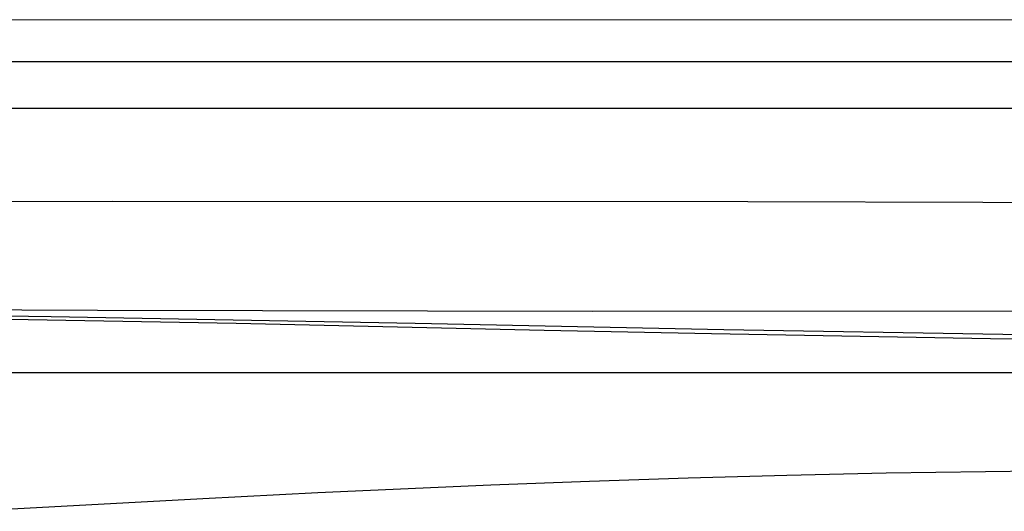
# Model space of a CAD drawing. Units: millimetres. Extents: x 0 to 2100, y 0 to 2970.
# Drawn here: x 710 to 784, y 1199 to 1236 of the extents above; entities that cross this region are included whole.
import ezdxf

# ---------------------------------------------------------------- set-up
doc = ezdxf.new("R2010")
doc.units = ezdxf.units.MM

msp = doc.modelspace()

# ---------------------------------------------------------------- linework, layer by layer
at = {"color": 7, "linetype": 'Continuous'}
for p, q in [((637.802, 1232.792), (804.936, 1232.792)), ((637.802, 1229.286), (972.069, 1229.286)), ((653.104, 1209.47), (723.552, 1209.47)), ((723.552, 1209.47), (804.936, 1209.47))]:
    msp.add_line(p, q, dxfattribs=at)
for points in [[(804.936, 1235.925), (694.849, 1235.894), (690.07, 1235.892)], [(804.936, 1235.914), (702.369, 1235.885), (690.075, 1235.88)], [(799.978, 1222.177), (764.725, 1222.281), (717.074, 1222.308), (670.817, 1222.218), (637.802, 1222.097)], [(804.936, 1212.152), (797.782, 1212.172), (790.817, 1212.231), (783.854, 1212.331), (762.926, 1212.679), (739.776, 1213.142), (712.48, 1213.656), (686.847, 1214.021), (666.483, 1214.218), (646.099, 1214.289), (638.977, 1214.294)], [(638.989, 1214.136), (660.045, 1214.081), (680.212, 1213.909), (699.38, 1213.643), (726.339, 1213.163), (749.45, 1212.657), (762.008, 1212.401), (782.932, 1212.034), (791.294, 1211.91), (797.955, 1211.853), (804.936, 1211.833)], [(799.932, 1214.129), (785.249, 1214.079), (753.068, 1214.057), (715.938, 1214.131), (664.824, 1214.36)], [(804.936, 1202.186), (789.994, 1202.124), (782.538, 1202.041), (775.094, 1201.92), (767.661, 1201.759), (760.244, 1201.557), (752.842, 1201.315), (745.457, 1201.033), (732.474, 1200.449), (723.857, 1200.011), (706.715, 1199.072)]]:
    msp.add_lwpolyline(points, dxfattribs=at)

doc.saveas('drawing.dxf')
